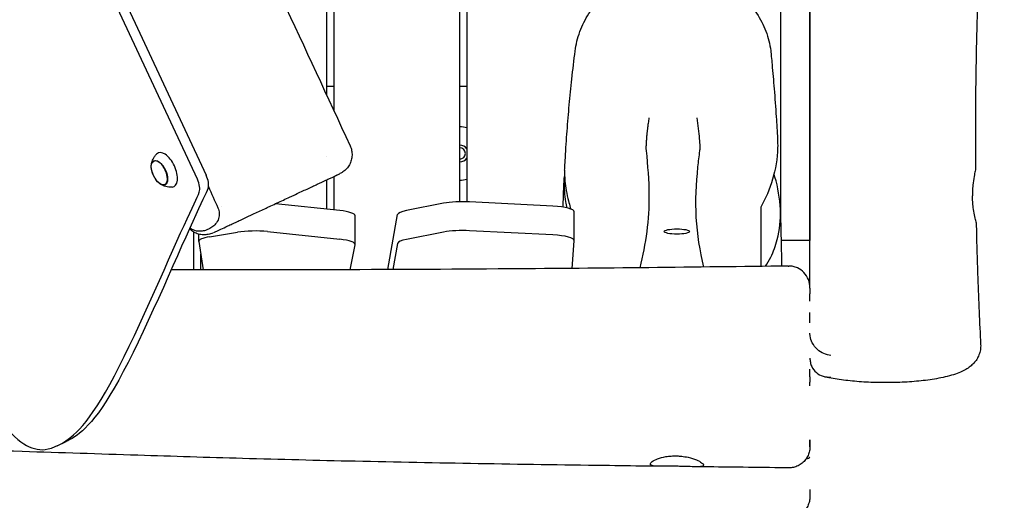
# Model space of a CAD drawing. Units: millimetres. Extents: x -10132 to 10924, y -8103 to 7518.
# Drawn here: x -4339 to -3636, y -1258 to -915 of the extents above; entities that cross this region are included whole.
import ezdxf

# ---------------------------------------------------------------- set-up
doc = ezdxf.new("R2010")
doc.units = ezdxf.units.MM
doc.header["$LTSCALE"] = 20
doc.linetypes.add('HIDDEN', pattern=[9.525, 6.35, -3.175])
doc.layers.add('2d', color=230, linetype='Continuous')
doc.layers.add('CSA-No-EncroachmentZone_Hatch', color=20, linetype='HIDDEN')

msp = doc.modelspace()

# ---------------------------------------------------------------- hatches: boundary and pattern name
at = {"layer": 'CSA-No-EncroachmentZone_Hatch'}
h = msp.add_hatch(dxfattribs=at)
h.set_pattern_fill('ANSI31', color=256, scale=100)
h.set_pattern_definition([(307.875, (-5250.7, -6236.8), (250.6193, 194.926), [])])
edge = h.paths.add_edge_path()
edge.add_line((5105.2, 5612.09), (4675.54, 5665.16))
edge.add_arc((4453.99, 3739.2), 1938.66, 83.43773, 99.45295)
edge.add_line((4135.58, 5651.53), (4368.87, 7517.82))
edge.add_line((4368.87, 7517.82), (5898.66, 7326.6))
edge.add_line((5898.66, 7326.6), (5665.5, 5461.28))
edge.add_arc((4890.08, 3696.65), 1927.48, 66.2783, 83.59206)
edge = h.paths.add_edge_path()
edge.add_arc((-5566.41, -4434.37), 1830, 262.82156, 279.93424, ccw=False)
edge.add_line((-5795.09, -6250.03), (-6219.77, -6196.54))
edge.add_arc((-6030.8, -4376.32), 1830, 245.81572, 264.07281, ccw=False)
edge.add_line((-6780.5, -6045.71), (-7013.72, -7911.51))
edge.add_line((-7013.72, -7911.51), (-5483.93, -8102.73))
edge.add_line((-5483.93, -8102.73), (-5250.69, -6236.8))

# ---------------------------------------------------------------- linework, layer by layer
at = {"layer": '2d'}
for p, q in [((-4120, -969.19), (-4120, -0.5)), ((-4115, -0.5), (-4115, -979.98)), ((-4025, -1045.16), (-4025, -0.5)), ((-4020, -0.5), (-4020, -1045.18)), ((-3775.05, -623.02), (-3775.05, -1072.83)), ((-4212.34, -1029.14), (-4323.28, -791.22)), ((-4294.84, -835.83), (-4206.06, -1026.21)), ((-3796.05, -879.48), (-3796.05, -1053.19)), ((-4120, -962.62), (-4115, -962.62)), ((-4025, -962.62), (-4020, -962.62)), ((-4243.48, -1016.16), (-4242.75, -1015.8)), ((-4120, -1013.16), (-4120, -1013.16)), ((-4235.65, -1032.96), (-4234.9, -1032.63)), ((-4120, -1050.41), (-4120, -1029.49)), ((-4115, -1027.16), (-4115, -1050.94)), ((-4110.67, -1051.4), (-4156.55, -1046.53)), ((-4036.53, -1046.26), (-4063.1, -1051.45)), ((-3958.51, -1048.29), (-4018.08, -1045.25)), ((-4195.33, -1048.27), (-4195.33, -1048.27)), ((-4076.47, -1093.56), (-4069.4, -1054.32)), ((-3943.28, -1072.87), (-3943.28, -1052.33)), ((-4099.77, -1075.65), (-4099.77, -1055.11)), ((-4215, -1093.66), (-4215, -1066.8)), ((-4211.34, -1073.46), (-4211.34, -1068.29)), ((-4203.74, -1070.2), (-4183.74, -1066.91)), ((-4162.24, -1066.47), (-4110.67, -1071.94)), ((-4036.53, -1066.8), (-4063.1, -1071.99)), ((-3958.51, -1068.83), (-4018.08, -1065.79)), ((-4211.33, -1073.59), (-4208.34, -1093.68)), ((-4069.4, -1074.86), (-4072.77, -1093.54)), ((-3944.87, -1092.72), (-3943.28, -1072.94)), ((-3775.05, -1072.83), (-3795.6, -1072.83)), ((-4210, -1093.67), (-4210, -1082.52)), ((-4103.35, -1093.64), (-4099.78, -1075.82)), ((-4312.4, -1219.22), (-4306.12, -1216.3))]:
    msp.add_line(p, q, dxfattribs=at)
for centre, radius, start, end in [((-4025, -1010.71), 19, 74.74248, 90), ((-4025, -1010.71), 6, 33.55731, 90), ((-4025, -1010.71), 4, 270, 89.99996), ((-4025, -1010.71), 6, 270, 326.44269), ((-4228.34, -1019.32), 17, 190.46283, 219.53717), ((-4025, -1010.71), 19, 270, 285.25752)]:
    msp.add_arc(centre, radius, start, end, dxfattribs=at)
for centre, major_axis, ratio, start_param, end_param in [((-4234.82, -1022.35), (-5.6, 12.01), 0.5, -1.570796, 0.191094), ((-4239.52, -1024.54), (3.92, -8.4), 0.5, 0, 3.141593), ((-4234.82, -1022.35), (5.6, -12.01), 0.5, -0.191094, 1.570796), ((-4210.59, -1028.32), (-4.23, 9.06), 0.5, -2.671396, -1.570796), ((-4216.87, -1031.25), (-4.23, 9.06), 0.5, -2.671396, -1.570796), ((-4022.84, -1049.29), (-20, 0), 0.207912, -1.811368, -0.816908), ((-4119.77, -1055.11), (20, 0), 0.207912, 0, 1.098711), ((-4049.41, -1054.48), (-20, 0), 0.207912, -0.816908, -0.037482), ((-3963.28, -1052.33), (20, 0), 0.207912, 0, 1.330225), ((-4171.34, -1070.17), (-20, 0), 0.207912, -2.042881, -0.902056), ((-4022.84, -1069.83), (-20, 0), 0.207912, -1.811368, -0.816908), ((-4191.34, -1073.46), (-20, 0), 0.207912, -0.902056, 0.030856), ((-4119.77, -1075.65), (20, 0), 0.207912, -0.041643, 1.098711), ((-4049.41, -1075.02), (-20, 0), 0.207912, -0.816908, -0.037482), ((-3963.28, -1072.87), (20, 0), 0.207912, -0.016665, 1.330225)]:
    msp.add_ellipse(centre, major_axis=major_axis, ratio=ratio, start_param=start_param, end_param=end_param, dxfattribs=at)
at = {"layer": '2d', "extrusion": (0, 0, -1)}
for centre, major_axis, ratio, start_param, end_param in [((-3894.59, -1008.11), (-2.65, 0.85), 0.269644, -3.292961, -3.258753), ((-3850.92, -1008.11), (2.65, 0.85), 0.267164, -3.016615, -2.99049), ((-4239.49, -1024.53), (-3.97, 8.52), 0.5, -1.570796, 1.570796), ((-4239.52, -1024.54), (-3.92, 8.4), 0.5, -1.092364, 0), ((-4239.49, -1024.53), (3.97, -8.52), 0.5, -1.570796, 1.570796), ((-4239.52, -1024.54), (3.92, -8.4), 0.5, 0, 1.092364), ((-3870, -1066.39), (-9, 0), 0.207912, -1.570796, 1.570796), ((-3870, -1066.39), (9, 0), 0.207912, -1.570796, 1.570796)]:
    msp.add_ellipse(centre, major_axis=major_axis, ratio=ratio, start_param=start_param, end_param=end_param, dxfattribs=at)
at = {"layer": '2d'}
for points, knots in [([(-4366.4, -454.78), (-4364.9, -457.75), (-4363.4, -460.73), (-4357.39, -472.63), (-4352.9, -481.57), (-4336.64, -514.07), (-4324.94, -537.67), (-4301.22, -585.94), (-4289.2, -610.62), (-4264.46, -661.83), (-4251.75, -688.36), (-4225.29, -743.96), (-4211.56, -773.02), (-4182.49, -834.88), (-4167.18, -867.68), (-4135.67, -935.38), (-4119.48, -970.29), (-4103.31, -1005.2)], [0, 0, 0, 0, 10.000002, 10.000002, 40.000058, 40.000058, 119.027906, 119.027906, 201.364321, 201.364321, 289.643873, 289.643873, 386.076777, 386.076777, 494.688225, 494.688225, 610.126999, 610.126999, 610.126999, 610.126999]), ([(-3775, -1106.7), (-3775, -1063.55), (-3775, -1018), (-3775, -907.26), (-3775, -849.84), (-3775, -762.9), (-3775, -734.08), (-3775, -655.35), (-3775, -605.74), (-3775, -557)], [-65.4899, -65.4899, -65.4899, -65.4899, -49.934026, -49.934026, -33.400079, -33.400079, -25.237359, -25.237359, -11.04628, -11.04628, -11.04628, -11.04628]), ([(-3644.13, -568.76), (-3644.18, -572.09), (-3644.23, -575.42), (-3644.44, -588.75), (-3644.61, -598.74), (-3645.16, -625.93), (-3645.57, -643.13), (-3646.53, -676.58), (-3647.08, -692.83), (-3648.29, -724.65), (-3648.94, -740.23), (-3650.38, -773.97), (-3651.19, -792.13), (-3652.96, -833.8), (-3653.92, -857.3), (-3655.54, -905.18), (-3656.2, -929.56), (-3656.82, -971.79), (-3656.93, -989.65), (-3656.87, -1012.31), (-3656.85, -1017.12), (-3656.81, -1021.92)], [0, 0, 0, 0, 10.00001, 10.00001, 40.000305, 40.000305, 91.625832, 91.625832, 140.401123, 140.401123, 187.165377, 187.165377, 241.726262, 241.726262, 312.308677, 312.308677, 385.470712, 385.470712, 439.043169, 439.043169, 453.460477, 453.460477, 453.460477, 453.460477]), ([(-3942.64, -937.59), (-3942.34, -935.24), (-3941.91, -932.92), (-3940.78, -928.3), (-3940.08, -926), (-3938.42, -921.5), (-3937.46, -919.29), (-3935.3, -914.99), (-3934.1, -912.89), (-3931.46, -908.84), (-3930.02, -906.87), (-3926.93, -903.11), (-3925.27, -901.3), (-3921.77, -897.87), (-3919.92, -896.25), (-3916.06, -893.2), (-3914.03, -891.77), (-3909.84, -889.14), (-3907.68, -887.92), (-3903.22, -885.73), (-3900.92, -884.74), (-3896.24, -883.01), (-3893.85, -882.26), (-3889, -881.01), (-3886.55, -880.51), (-3881.6, -879.76), (-3879.1, -879.51), (-3874.1, -879.26), (-3871.59, -879.26), (-3866.61, -879.51), (-3864.12, -879.76), (-3859.19, -880.51), (-3856.74, -881.01), (-3851.91, -882.25), (-3849.53, -882.99), (-3844.86, -884.71), (-3842.58, -885.68), (-3838.13, -887.86), (-3835.97, -889.06), (-3831.79, -891.68), (-3829.77, -893.09), (-3825.9, -896.11), (-3824.06, -897.73), (-3820.56, -901.12), (-3818.9, -902.92), (-3815.81, -906.65), (-3814.37, -908.6), (-3811.71, -912.64), (-3810.5, -914.73), (-3808.31, -919.02), (-3807.34, -921.22), (-3805.66, -925.71), (-3804.94, -928), (-3803.78, -932.64), (-3803.33, -934.99), (-3802.92, -938.1), (-3802.83, -938.85), (-3802.76, -939.6)], [0, 0, 0, 0, 7.598184, 7.598184, 15.269528, 15.269528, 22.945797, 22.945797, 30.599731, 30.599731, 38.259717, 38.259717, 45.90882, 45.90882, 53.540186, 53.540186, 61.156646, 61.156646, 68.73715, 68.73715, 76.31741, 76.31741, 83.872492, 83.872492, 91.401269, 91.401269, 98.919121, 98.919121, 106.416981, 106.416981, 113.907708, 113.907708, 121.410487, 121.410487, 128.935591, 128.935591, 136.472631, 136.472631, 144.034308, 144.034308, 151.614208, 151.614208, 159.214273, 159.214273, 166.822861, 166.822861, 174.452641, 174.452641, 182.110168, 182.110168, 189.77757, 189.77757, 197.454322, 197.454322, 205.133057, 205.133057, 207.55707, 207.55707, 207.55707, 207.55707]), ([(-3950.15, -1022.72), (-3950.11, -1021.96), (-3950.07, -1021.21), (-3949.9, -1018.2), (-3949.78, -1015.96), (-3949.27, -1007.25), (-3948.84, -1000.9), (-3947.91, -988.34), (-3947.39, -982.13), (-3946.27, -969.78), (-3945.65, -963.65), (-3944.26, -950.81), (-3943.47, -944.13), (-3942.64, -937.58)], [0, 0, 0, 0, 10.000001, 10.000001, 40.000039, 40.000039, 127.301176, 127.301176, 215.90538, 215.90538, 306.96012, 306.96012, 410.052185, 410.052185, 410.052185, 410.052185]), ([(-3802.76, -939.59), (-3802.7, -940.22), (-3802.64, -940.84), (-3802.4, -943.35), (-3802.22, -945.24), (-3801.53, -952.85), (-3801.03, -958.65), (-3800.05, -971.08), (-3799.56, -977.73), (-3798.77, -989.68), (-3798.46, -994.91), (-3798.16, -1000.24)], [0, 0, 0, 0, 10.000001, 10.000001, 40.00002, 40.00002, 130.000607, 130.000607, 228.931916, 228.931916, 303.91785, 303.91785, 303.91785, 303.91785]), ([(-4411.59, -942.75), (-4407.55, -962.85), (-4404.41, -988.3), (-4401.62, -1011.05), (-4398.83, -1033.81), (-4396.38, -1053.87), (-4392.99, -1074.52), (-4389.6, -1095.17), (-4385.27, -1116.41), (-4381.06, -1134.13), (-4376.84, -1151.85), (-4372.73, -1166.06), (-4366.55, -1178.89), (-4360.37, -1191.71), (-4352.12, -1203.16), (-4345.41, -1210.24), (-4338.7, -1217.32), (-4333.54, -1220.03), (-4328.64, -1221.34), (-4323.73, -1222.65), (-4319.07, -1222.56), (-4311.17, -1218.63), (-4303.27, -1214.7), (-4292.13, -1206.94), (-4274.85, -1175.49), (-4257.58, -1144.04), (-4234.16, -1088.89), (-4221.92, -1062.07), (-4215.74, -1048.52), (-4212.41, -1042.2), (-4211.05, -1038.37)], [97.948737, 97.948737, 97.948737, 97.948737, 104.945076, 104.945076, 104.945076, 111.941414, 111.941414, 111.941414, 118.937753, 118.937753, 118.937753, 125.934091, 125.934091, 125.934091, 132.930429, 132.930429, 132.930429, 139.926768, 139.926768, 139.926768, 146.923106, 146.923106, 146.923106, 153.919444, 153.919444, 153.919444, 160.915783, 160.915783, 160.915783, 164.450139, 164.450139, 164.450139, 164.450139]), ([(-3889.95, -985.15), (-3890.15, -986.41), (-3890.34, -987.73), (-3890.53, -989.09), (-3890.54, -989.13), (-3890.54, -989.17), (-3890.55, -989.21), (-3890.55, -989.25), (-3890.56, -989.29), (-3890.56, -989.33), (-3890.57, -989.41), (-3890.59, -989.49), (-3890.6, -989.57), (-3890.62, -989.73), (-3890.64, -989.89), (-3890.66, -990.05), (-3890.67, -990.09), (-3890.67, -990.13), (-3890.68, -990.17), (-3890.68, -990.21), (-3890.69, -990.25), (-3890.69, -990.29), (-3890.7, -990.37), (-3890.71, -990.44), (-3890.72, -990.52), (-3890.74, -990.68), (-3890.76, -990.84), (-3890.78, -990.99), (-3890.79, -991.03), (-3890.79, -991.07), (-3890.8, -991.11), (-3890.8, -991.15), (-3890.81, -991.19), (-3890.81, -991.22), (-3890.82, -991.3), (-3890.83, -991.38), (-3890.84, -991.45), (-3890.85, -991.49), (-3890.85, -991.53), (-3890.86, -991.57), (-3890.86, -991.61), (-3890.87, -991.65), (-3890.87, -991.68), (-3890.88, -991.76), (-3890.89, -991.84), (-3890.9, -991.91), (-3890.91, -991.99), (-3890.92, -992.07), (-3890.93, -992.14), (-3890.94, -992.22), (-3890.95, -992.29), (-3890.96, -992.37), (-3890.97, -992.44), (-3890.97, -992.52), (-3890.98, -992.59), (-3890.99, -992.63), (-3890.99, -992.67), (-3891, -992.7), (-3891, -992.74), (-3891.01, -992.78), (-3891.01, -992.82), (-3891.01, -992.83), (-3891.01, -992.85), (-3891.02, -992.87), (-3891.12, -993.73), (-3891.22, -994.58), (-3891.31, -995.43), (-3891.35, -995.83), (-3891.39, -996.22), (-3891.43, -996.62), (-3891.44, -996.69), (-3891.45, -996.77), (-3891.45, -996.84), (-3891.46, -996.92), (-3891.47, -996.99), (-3891.48, -997.06), (-3891.49, -997.21), (-3891.5, -997.36), (-3891.52, -997.5), (-3891.52, -997.57), (-3891.53, -997.65), (-3891.54, -997.72), (-3891.55, -997.79), (-3891.55, -997.86), (-3891.56, -997.93), (-3891.57, -998.08), (-3891.59, -998.22), (-3891.6, -998.36), (-3891.61, -998.43), (-3891.61, -998.5), (-3891.62, -998.57), (-3891.62, -998.64), (-3891.63, -998.71), (-3891.64, -998.78), (-3891.64, -998.85), (-3891.65, -998.92), (-3891.65, -998.99), (-3891.66, -999.06), (-3891.67, -999.12), (-3891.67, -999.19), (-3891.68, -999.33), (-3891.7, -999.46), (-3891.71, -999.6), (-3891.71, -999.66), (-3891.72, -999.73), (-3891.72, -999.8), (-3891.73, -999.86), (-3891.74, -999.93), (-3891.74, -1000), (-3891.74, -1000.03), (-3891.75, -1000.06), (-3891.75, -1000.1), (-3891.84, -1001.21), (-3891.91, -1002.25), (-3891.96, -1003.18), (-3891.99, -1003.66), (-3892.01, -1004.11), (-3892.03, -1004.52), (-3892.04, -1004.74), (-3892.05, -1004.94), (-3892.05, -1005.14), (-3892.06, -1005.34), (-3892.06, -1005.53), (-3892.07, -1005.71), (-3892.08, -1006.09), (-3892.08, -1006.44), (-3892.08, -1006.75), (-3892.08, -1007.08), (-3892.07, -1007.37), (-3892.06, -1007.63), (-3892.05, -1007.89), (-3892.03, -1008.13), (-3892.01, -1008.33), (-3891.99, -1008.53), (-3891.97, -1008.7), (-3891.94, -1008.84)], [0, 0, 0, 0, 4.105214, 4.105214, 4.105214, 4.226248, 4.226248, 4.226248, 4.346885, 4.346885, 4.346885, 4.586986, 4.586986, 4.586986, 5.062593, 5.062593, 5.062593, 5.180557, 5.180557, 5.180557, 5.298152, 5.298152, 5.298152, 5.532248, 5.532248, 5.532248, 5.996146, 5.996146, 5.996146, 6.111242, 6.111242, 6.111242, 6.225992, 6.225992, 6.225992, 6.454467, 6.454467, 6.454467, 6.568198, 6.568198, 6.568198, 6.681595, 6.681595, 6.681595, 6.907397, 6.907397, 6.907397, 7.131894, 7.131894, 7.131894, 7.355106, 7.355106, 7.355106, 7.577054, 7.577054, 7.577054, 7.687559, 7.687559, 7.687559, 7.797756, 7.797756, 7.797756, 7.859156, 7.859156, 7.859156, 10.522657, 10.522657, 10.522657, 11.793939, 11.793939, 11.793939, 12.034621, 12.034621, 12.034621, 12.27481, 12.27481, 12.27481, 12.753781, 12.753781, 12.753781, 12.992599, 12.992599, 12.992599, 13.230997, 13.230997, 13.230997, 13.706598, 13.706598, 13.706598, 13.943833, 13.943833, 13.943833, 14.180715, 14.180715, 14.180715, 14.41726, 14.41726, 14.41726, 14.653486, 14.653486, 14.653486, 15.125042, 15.125042, 15.125042, 15.360405, 15.360405, 15.360405, 15.595513, 15.595513, 15.595513, 15.718312, 15.718312, 15.718312, 19.379839, 19.379839, 19.379839, 21.239088, 21.239088, 21.239088, 22.180059, 22.180059, 22.180059, 23.130278, 23.130278, 23.130278, 25.087005, 25.087005, 25.087005, 27.113667, 27.113667, 27.113667, 29.224721, 29.224721, 29.224721, 31.436624, 31.436624, 31.436624, 31.436624]), ([(-3853.58, -1008.85), (-3853.52, -1008.57), (-3853.48, -1008.17), (-3853.44, -1007.07), (-3853.43, -1006.37), (-3853.49, -1004.07), (-3853.6, -1002.23), (-3853.95, -997.92), (-3854.19, -995.49), (-3854.8, -990.36), (-3855.17, -987.71), (-3855.57, -985.15)], [-3.15263, -3.15263, -3.15263, -3.15263, -2.759093, -2.759093, -2.332806, -2.332806, -1.576395, -1.576395, -0.79491, -0.79491, -0.000003, -0.000003, -0.000003, -0.000003]), ([(-4103.31, -1005.2), (-4102.83, -1006.25), (-4102.46, -1007.37), (-4101.99, -1009.65), (-4101.89, -1010.83), (-4101.97, -1013.16), (-4102.15, -1014.33), (-4102.76, -1016.58), (-4103.2, -1017.68), (-4104.32, -1019.73), (-4105.01, -1020.69), (-4106.57, -1022.43), (-4107.46, -1023.21), (-4109.11, -1024.34), (-4109.84, -1024.75), (-4110.58, -1025.1)], [0, 0, 0, 0, 3.480888, 3.480888, 6.982019, 6.982019, 10.482967, 10.482967, 13.983916, 13.983916, 17.484864, 17.484864, 20.985813, 20.985813, 23.473438, 23.473438, 23.473438, 23.473438]), ([(-3798.16, -1000.24), (-3798.04, -1002.39), (-3798.01, -1004.55), (-3798.28, -1014.43), (-3799.58, -1021.97), (-3803.78, -1036.23), (-3806.64, -1042.89), (-3810, -1048.98)], [-5.293542, -5.293542, -5.293542, -5.293542, -4.63949, -4.63949, -2.316401, -2.316401, -0.000001, -0.000001, -0.000001, -0.000001]), ([(-4245.26, -1019.17), (-4245.21, -1018.76), (-4245.14, -1018.32), (-4244.94, -1017.38), (-4244.81, -1016.88), (-4244.46, -1015.83), (-4244.24, -1015.28), (-4243.69, -1014.12), (-4243.35, -1013.52), (-4242.52, -1012.3), (-4242.03, -1011.68), (-4241.45, -1011.09)], [5.3709979, 5.3709979, 5.3709979, 5.3709979, 5.4694043, 5.4694043, 5.5678107, 5.5678107, 5.6662171, 5.6662171, 5.7646235, 5.7646235, 5.8630299, 5.8630299, 5.8630299, 5.8630299]), ([(-3891.94, -1008.87), (-3890.9, -1019.1), (-3890.01, -1029.96), (-3889.89, -1049.34), (-3890.37, -1057.71), (-3892.63, -1075.03), (-3894.36, -1083.7), (-3896.44, -1092.26)], [-105.112965, -105.112965, -105.112965, -105.112965, -88.907232, -88.907232, -75.484887, -75.484887, -62.339386, -62.339386, -62.339386, -62.339386]), ([(-3850.83, -1091.76), (-3853.48, -1080.25), (-3855.44, -1068.48), (-3856.84, -1044.18), (-3856.21, -1032.46), (-3854.54, -1016.52), (-3854.08, -1012.68), (-3853.58, -1008.87)], [-39.954725, -39.954725, -39.954725, -39.954725, -22.946427, -22.946427, -5.497014, -5.497014, -0.000001, -0.000001, -0.000001, -0.000001]), ([(-4200.95, -1067.24), (-4200.79, -1067.16), (-4200.55, -1067.05), (-4200.24, -1066.91), (-4199.94, -1066.77), (-4199.56, -1066.59), (-4199.12, -1066.38), (-4198.67, -1066.18), (-4198.16, -1065.94), (-4197.57, -1065.66), (-4197.28, -1065.53), (-4196.97, -1065.38), (-4196.64, -1065.23), (-4196.31, -1065.08), (-4195.97, -1064.92), (-4195.61, -1064.75), (-4194.18, -1064.08), (-4192.51, -1063.3), (-4190.61, -1062.42), (-4190.13, -1062.19), (-4189.64, -1061.97), (-4189.13, -1061.73), (-4188.63, -1061.49), (-4188.1, -1061.25), (-4187.57, -1061), (-4186.5, -1060.5), (-4185.39, -1059.98), (-4184.24, -1059.45), (-4181.93, -1058.37), (-4179.45, -1057.22), (-4176.81, -1055.98), (-4176.15, -1055.67), (-4175.48, -1055.36), (-4174.8, -1055.04), (-4174.12, -1054.73), (-4173.44, -1054.41), (-4172.75, -1054.09), (-4171.37, -1053.45), (-4169.97, -1052.79), (-4168.56, -1052.13), (-4167.14, -1051.47), (-4165.7, -1050.8), (-4164.25, -1050.12), (-4163.52, -1049.78), (-4162.78, -1049.44), (-4162.04, -1049.1), (-4161.31, -1048.75), (-4160.56, -1048.41), (-4159.82, -1048.06), (-4156.85, -1046.67), (-4153.89, -1045.3), (-4150.95, -1043.93), (-4149.49, -1043.24), (-4148.02, -1042.56), (-4146.56, -1041.88), (-4145.83, -1041.54), (-4145.1, -1041.2), (-4144.38, -1040.86), (-4143.66, -1040.52), (-4142.95, -1040.19), (-4142.24, -1039.86), (-4139.41, -1038.54), (-4136.7, -1037.28), (-4134.1, -1036.07), (-4133.45, -1035.76), (-4132.8, -1035.46), (-4132.17, -1035.17), (-4131.53, -1034.87), (-4130.9, -1034.58), (-4130.29, -1034.29), (-4129.06, -1033.72), (-4127.88, -1033.17), (-4126.75, -1032.64), (-4124.49, -1031.59), (-4122.42, -1030.62), (-4120.55, -1029.75), (-4120.08, -1029.53), (-4119.63, -1029.32), (-4119.19, -1029.11), (-4118.76, -1028.91), (-4118.34, -1028.72), (-4117.93, -1028.53), (-4117.12, -1028.15), (-4116.38, -1027.8), (-4115.7, -1027.49), (-4115.02, -1027.17), (-4114.4, -1026.88), (-4113.85, -1026.62), (-4113.71, -1026.56), (-4113.57, -1026.49), (-4113.44, -1026.43), (-4113.31, -1026.37), (-4113.19, -1026.31), (-4113.06, -1026.26), (-4112.94, -1026.2), (-4112.82, -1026.15), (-4112.71, -1026.09), (-4112.6, -1026.04), (-4112.49, -1025.99), (-4112.39, -1025.94), (-4111.56, -1025.55), (-4111.01, -1025.3), (-4110.76, -1025.18), (-4110.69, -1025.15), (-4110.65, -1025.13), (-4110.62, -1025.12), (-4110.6, -1025.11), (-4110.58, -1025.1), (-4110.58, -1025.1)], [-157.2268, -157.2268, -157.2268, -157.2268, -152.313388, -152.313388, -152.313388, -147.400125, -147.400125, -147.400125, -142.486787, -142.486787, -142.486787, -140.030118, -140.030118, -140.030118, -137.57345, -137.57345, -137.57345, -127.746775, -127.746775, -127.746775, -125.290106, -125.290106, -125.290106, -122.833437, -122.833437, -122.833437, -117.9201, -117.9201, -117.9201, -108.093425, -108.093425, -108.093425, -105.636756, -105.636756, -105.636756, -103.180087, -103.180087, -103.180087, -98.26675, -98.26675, -98.26675, -93.353412, -93.353412, -93.353412, -90.896744, -90.896744, -90.896744, -88.440075, -88.440075, -88.440075, -78.6134, -78.6134, -78.6134, -73.700062, -73.700062, -73.700062, -71.243394, -71.243394, -71.243394, -68.786725, -68.786725, -68.786725, -58.96005, -58.96005, -58.96005, -56.503381, -56.503381, -56.503381, -54.046712, -54.046712, -54.046712, -49.133375, -49.133375, -49.133375, -39.3067, -39.3067, -39.3067, -36.850031, -36.850031, -36.850031, -34.393362, -34.393362, -34.393362, -29.480025, -29.480025, -29.480025, -24.566687, -24.566687, -24.566687, -23.337755, -23.337755, -23.337755, -22.110083, -22.110083, -22.110083, -20.882347, -20.882347, -20.882347, -19.65335, -19.65335, -19.65335, -9.826675, -9.826675, -9.826675, -7.370006, -7.370006, -7.370006, -5.472964, -5.472964, -5.472964, -5.472964]), ([(-3950.19, -1024.02), (-3950.25, -1024.9), (-3950.32, -1026.03), (-3950.43, -1028.49), (-3950.48, -1029.75), (-3950.52, -1033.2), (-3950.48, -1035.49), (-3950.17, -1040.3), (-3949.89, -1042.76), (-3949.21, -1046.66), (-3948.9, -1048.14), (-3948.54, -1049.52)], [-5.539655, -5.539655, -5.539655, -5.539655, -4.968783, -4.968783, -4.48806, -4.48806, -3.763606, -3.763606, -3.024684, -3.024684, -2.545991, -2.545991, -2.545991, -2.545991]), ([(-3950.15, -1022.72), (-3950.15, -1022.74), (-3950.15, -1022.76), (-3950.18, -1023.4), (-3950.21, -1024.34), (-3950.17, -1026.89), (-3950.1, -1028.54), (-3949.74, -1032.49), (-3949.44, -1034.78), (-3948.58, -1039.64), (-3948.03, -1042.15), (-3947.01, -1046.19), (-3946.58, -1047.76), (-3946.06, -1049.59), (-3945.96, -1049.94), (-3945.86, -1050.29)], [0.967101, 0.967101, 0.967101, 0.967101, 0.987525, 0.987525, 1.603601, 1.603601, 2.281791, 2.281791, 3.026142, 3.026142, 3.788664, 3.788664, 4.299021, 4.299021, 4.421293, 4.421293, 4.421293, 4.421293]), ([(-3806.75, -1091.22), (-3805.38, -1089.17), (-3804.12, -1086.98), (-3801.05, -1080.77), (-3799.5, -1076.58), (-3796.59, -1065.27), (-3795.87, -1058.07), (-3796.38, -1042.77), (-3797.8, -1034.93), (-3800.24, -1026.83), (-3800.46, -1026.14), (-3800.68, -1025.45)], [-9.580827, -9.580827, -9.580827, -9.580827, -8.726906, -8.726906, -7.297383, -7.297383, -5.095797, -5.095797, -2.677313, -2.677313, -2.449438, -2.449438, -2.449438, -2.449438]), ([(-3656.81, -1021.92), (-3656.81, -1022.06), (-3656.89, -1022.49), (-3657.23, -1024.13), (-3657.53, -1025.5), (-3658.14, -1028.99), (-3658.46, -1031.07), (-3658.81, -1034.68), (-3658.9, -1036.03), (-3659, -1038.55), (-3659.01, -1039.71), (-3658.99, -1040.88)], [-2.870992, -2.870992, -2.870992, -2.870992, -2.286122, -2.286122, -1.529602, -1.529602, -0.772084, -0.772084, -0.349078, -0.349078, -0.000001, -0.000001, -0.000001, -0.000001]), ([(-4230.46, -1034.67), (-4231.28, -1034.72), (-4232.07, -1034.7), (-4233.54, -1034.55), (-4234.22, -1034.43), (-4235.46, -1034.11), (-4236.03, -1033.92), (-4237.06, -1033.51), (-4237.52, -1033.29), (-4238.37, -1032.85), (-4238.75, -1032.62), (-4239.1, -1032.39)], [3.1036247, 3.1036247, 3.1036247, 3.1036247, 3.2020311, 3.2020311, 3.3004375, 3.3004375, 3.3988439, 3.3988439, 3.4972503, 3.4972503, 3.5956567, 3.5956567, 3.5956567, 3.5956567]), ([(-3951.27, -1049), (-3951.19, -1046.53), (-3951.1, -1044.06), (-3950.81, -1036.7), (-3950.6, -1031.85), (-3950.36, -1027.08)], [551.599771, 551.599771, 551.599771, 551.599771, 582.864254, 582.864254, 645.563496, 645.563496, 645.563496, 645.563496]), ([(-4204.77, -1035.44), (-4206.13, -1039.28), (-4209.46, -1045.59), (-4215.65, -1059.14), (-4227.88, -1085.96), (-4251.3, -1141.11), (-4268.57, -1172.56), (-4285.85, -1204.01), (-4296.99, -1211.77), (-4304.89, -1215.7), (-4305.31, -1215.91), (-4305.72, -1216.11), (-4306.12, -1216.3)], [-164.450139, -164.450139, -164.450139, -164.450139, -160.915783, -160.915783, -160.915783, -153.919444, -153.919444, -153.919444, -146.923106, -146.923106, -146.923106, -146.55118, -146.55118, -146.55118, -146.55118]), ([(-3656.28, -1059.84), (-3656.28, -1059.71), (-3656.38, -1059.26), (-3656.78, -1057.58), (-3657.12, -1056.2), (-3657.79, -1052.92), (-3658.12, -1051.13), (-3658.55, -1047.88), (-3658.69, -1046.55), (-3658.86, -1044.46), (-3658.9, -1043.73), (-3658.96, -1042.29), (-3658.99, -1041.58), (-3658.99, -1040.88)], [3.138663, 3.138663, 3.138663, 3.138663, 3.743204, 3.743204, 4.498979, 4.498979, 5.163334, 5.163334, 5.587647, 5.587647, 5.81021, 5.81021, 6.022364, 6.022364, 6.022364, 6.022364]), ([(-4197.76, -1049.4), (-4197.47, -1050.02), (-4197.26, -1050.66), (-4196.91, -1052.02), (-4196.81, -1052.73), (-4196.71, -1054.58), (-4196.83, -1055.81), (-4197.68, -1058.63), (-4198.49, -1059.94), (-4200.16, -1061.89), (-4201.05, -1062.66), (-4202.44, -1063.65), (-4202.93, -1063.95), (-4203.79, -1064.43), (-4204.16, -1064.62), (-4204.92, -1064.97), (-4205.3, -1065.13), (-4206.22, -1065.48), (-4206.77, -1065.65), (-4208.44, -1066.09), (-4209.63, -1066.26), (-4212.25, -1066.25), (-4213.82, -1066), (-4216.27, -1064.87), (-4217.05, -1064.36), (-4217.75, -1063.78)], [0.000014, 0.000014, 0.000014, 0.000014, 0.206184, 0.206184, 0.444035, 0.444035, 0.866984, 0.866984, 1.42467, 1.42467, 1.908942, 1.908942, 2.157305, 2.157305, 2.338095, 2.338095, 2.518016, 2.518016, 2.765664, 2.765664, 3.255753, 3.255753, 3.821527, 3.821527, 4.132299, 4.132299, 4.132299, 4.132299]), ([(-3810, -1048.98), (-3810, -1056.55), (-3810, -1064.21), (-3810, -1078.24), (-3810, -1084.65), (-3810, -1091.27)], [-20.687942, -20.687942, -20.687942, -20.687942, -10.257017, -10.257017, -1.846783, -1.846783, -1.846783, -1.846783]), ([(-3796.1, -1051.3), (-3796.08, -1052.08), (-3796.06, -1052.87), (-3795.98, -1056.03), (-3795.92, -1058.41), (-3795.69, -1067.96), (-3795.54, -1075.2), (-3795.35, -1085.35), (-3795.3, -1088.21), (-3795.25, -1091.08)], [0, 0, 0, 0, 10.000001, 10.000001, 40.000017, 40.000017, 130.000283, 130.000283, 165.243019, 165.243019, 165.243019, 165.243019]), ([(-3656.28, -1059.84), (-3656.21, -1063.17), (-3656.14, -1066.5), (-3655.82, -1079.83), (-3655.53, -1089.83), (-3654.63, -1115.59), (-3653.95, -1131.36), (-3653.11, -1147.11)], [0, 0, 0, 0, 10.000016, 10.000016, 40.000455, 40.000455, 87.334257, 87.334257, 87.334257, 87.334257]), ([(-4201.22, -1067.37), (-4201.52, -1067.5), (-4201.81, -1067.63), (-4203.2, -1068.17), (-4204.35, -1068.47), (-4206.66, -1068.79), (-4207.84, -1068.82), (-4210.16, -1068.59), (-4211.32, -1068.34), (-4213.53, -1067.58), (-4214.6, -1067.07), (-4216.47, -1065.89), (-4217.31, -1065.22), (-4218.06, -1064.48)], [0, 0, 0, 0, 0.969245, 0.969245, 4.470238, 4.470238, 7.971212, 7.971212, 11.472165, 11.472165, 14.973262, 14.973262, 18.138064, 18.138064, 18.138064, 18.138064]), ([(-3790.53, -1091.02), (-3856.72, -1091.88), (-3923.13, -1092.6), (-4033.33, -1093.39), (-4077.13, -1093.6), (-4159.1, -1093.76), (-4195.56, -1093.72), (-4231.03, -1093.62)], [0.000004, 0.000004, 0.000004, 0.000004, 19.897546, 19.897546, 33.035383, 33.035383, 44.45745, 44.45745, 44.45745, 44.45745]), ([(-3790.53, -1091.02), (-3790.44, -1091.01), (-3790.35, -1091.01), (-3790.18, -1091.01), (-3790.09, -1091.01), (-3790, -1091.01)], [-0.05312289, -0.05312289, -0.05312289, -0.05312289, -0.02656429, -0.02656429, -0.00000558, -0.00000558, -0.00000558, -0.00000558]), ([(-3775, -1106.7), (-3775, -1106.69), (-3775, -1106.69), (-3775, -1104.65), (-3775.38, -1102.63), (-3776.84, -1098.89), (-3777.9, -1097.19), (-3780.59, -1094.31), (-3782.19, -1093.15), (-3784.95, -1091.88), (-3785.96, -1091.55), (-3787.99, -1091.12), (-3789, -1091.01), (-3790, -1091.01)], [-0.001847, -0.001847, -0.001847, -0.001847, 0, 0, 0.614444, 0.614444, 1.211653, 1.211653, 1.801659, 1.801659, 2.123496, 2.123496, 2.425507, 2.425507, 2.425507, 2.425507]), ([(-3775, -1106.7), (-3775, -1107.72), (-3775, -1108.87), (-3775, -1110.35), (-3775, -1110.58), (-3775, -1110.82)], [0, 0, 0, 0, 6.921332, 6.921332, 8.175315, 8.175315, 8.175315, 8.175315]), ([(-3775, -1116.16), (-3775, -1115.29), (-3775, -1114.45), (-3775, -1112.97), (-3775, -1112.32), (-3775, -1111.4), (-3775, -1111.1), (-3775, -1110.82)], [-16.739129, -16.739129, -16.739129, -16.739129, -12.866868, -12.866868, -9.650151, -9.650151, -8.127175, -8.127175, -8.127175, -8.127175]), ([(-3775, -1131.53), (-3775, -1130.3), (-3775, -1129.09), (-3775, -1127), (-3775, -1126.11), (-3775, -1124.9), (-3775, -1124.57), (-3775, -1124.24)], [-36.391461, -36.391461, -36.391461, -36.391461, -32.16717, -32.16717, -28.950453, -28.950453, -27.719276, -27.719276, -27.719276, -27.719276]), ([(-3774.87, -1140.9), (-3774.91, -1140.58), (-3774.95, -1140.25), (-3774.99, -1139.58), (-3775, -1139.24), (-3775, -1138.91)], [-0.2011087, -0.2011087, -0.2011087, -0.2011087, -0.1010261, -0.1010261, -0.000001, -0.000001, -0.000001, -0.000001]), ([(-3760, -1154.77), (-3760.01, -1154.77), (-3760.01, -1154.77), (-3761.71, -1154.63), (-3763.39, -1154.21), (-3766.71, -1152.81), (-3768.31, -1151.79), (-3771.18, -1149.19), (-3772.41, -1147.61), (-3774.11, -1144.28), (-3774.64, -1142.61), (-3774.87, -1140.9)], [-2.239356, -2.239356, -2.239356, -2.239356, -2.237493, -2.237493, -1.69435, -1.69435, -1.121151, -1.121151, -0.524035, -0.524035, -0.00001, -0.00001, -0.00001, -0.00001]), ([(-3653.11, -1147.11), (-3653.05, -1148.35), (-3653.12, -1149.61), (-3653.52, -1152.07), (-3653.85, -1153.28), (-3654.75, -1155.56), (-3655.3, -1156.64), (-3656.58, -1158.63), (-3657.31, -1159.55), (-3658.89, -1161.26), (-3659.75, -1162.05), (-3661.62, -1163.51), (-3662.62, -1164.18), (-3664.86, -1165.5), (-3666.11, -1166.12), (-3669.03, -1167.39), (-3670.72, -1168.01), (-3674.39, -1169.18), (-3676.38, -1169.72), (-3680.43, -1170.66), (-3682.47, -1171.07), (-3686.62, -1171.8), (-3688.7, -1172.12), (-3692.95, -1172.69), (-3695.11, -1172.93), (-3699.49, -1173.36), (-3701.71, -1173.54), (-3706.21, -1173.85), (-3708.5, -1173.97), (-3713.08, -1174.15), (-3715.39, -1174.2), (-3720, -1174.26), (-3722.31, -1174.26), (-3726.91, -1174.2), (-3729.2, -1174.14), (-3733.73, -1173.96), (-3735.98, -1173.83), (-3740.4, -1173.54), (-3742.57, -1173.36), (-3746.85, -1172.94), (-3748.95, -1172.7), (-3753.06, -1172.17), (-3755.06, -1171.87), (-3758.94, -1171.21), (-3760.83, -1170.84), (-3763.31, -1170.3), (-3763.97, -1170.15), (-3764.63, -1169.99)], [0, 0, 0, 0, 4.455919, 4.455919, 8.946947, 8.946947, 13.474291, 13.474291, 18.122749, 18.122749, 23.104818, 23.104818, 28.66049, 28.66049, 35.32126, 35.32126, 43.671807, 43.671807, 52.422731, 52.422731, 60.471704, 60.471704, 67.986864, 67.986864, 75.226332, 75.226332, 82.322914, 82.322914, 89.336012, 89.336012, 96.284373, 96.284373, 103.197285, 103.197285, 110.101632, 110.101632, 117.016497, 117.016497, 123.959188, 123.959188, 131.010453, 131.010453, 138.168622, 138.168622, 145.46924, 145.46924, 148.214732, 148.214732, 148.214732, 148.214732]), ([(-3775, -1156.81), (-3775, -1157.8), (-3774.9, -1158.78), (-3774.48, -1160.74), (-3774.15, -1161.72), (-3772.93, -1164.33), (-3771.81, -1165.82), (-3769.04, -1168.24), (-3767.41, -1169.14), (-3764.73, -1170), (-3763.78, -1170.2), (-3761.88, -1170.41), (-3760.95, -1170.42), (-3760.01, -1170.34), (-3760.01, -1170.34), (-3760, -1170.34)], [-2.439801, -2.439801, -2.439801, -2.439801, -2.135344, -2.135344, -1.812465, -1.812465, -1.218013, -1.218013, -0.617664, -0.617664, -0.300285, -0.300285, 0, 0, 0.001867, 0.001867, 0.001867, 0.001867]), ([(-3775, -1215.11), (-3775, -1215.9), (-3775, -1216.6), (-3775, -1217.91), (-3775, -1218.49), (-3775, -1219.39), (-3775, -1219.7), (-3775, -1219.96), (-3775, -1220.02), (-3775, -1220.04), (-3775, -1220.05), (-3775, -1220.05), (-3775, -1220.05), (-3775, -1220.05), (-3775, -1220.05), (-3775, -1220.05), (-3775, -1220.05), (-3775, -1220.05), (-3775, -1220.05), (-3775, -1220.05), (-3775, -1220.05), (-3775, -1220.05), (-3775, -1220.05), (-3775, -1220.05), (-3775, -1220.05), (-3775, -1220.05), (-3775, -1220.06), (-3775, -1220.17), (-3775, -1220.29), (-3775.01, -1220.75), (-3775.03, -1221.1), (-3775.16, -1222.48), (-3775.37, -1223.51), (-3776.02, -1225.62), (-3776.51, -1226.7), (-3777.7, -1228.71), (-3778.42, -1229.65), (-3780.04, -1231.33), (-3780.96, -1232.07), (-3782.93, -1233.33), (-3783.99, -1233.84), (-3786.2, -1234.61), (-3787.35, -1234.86), (-3789.07, -1235.03), (-3789.62, -1235.05), (-3790.18, -1235.05)], [14.959831, 14.959831, 14.959831, 14.959831, 20.889499, 20.889499, 27.876461, 27.876461, 34.860591, 34.860591, 38.347511, 38.347511, 39.220122, 39.220122, 39.383732, 39.383732, 39.399071, 39.399071, 39.399746, 39.399746, 39.399915, 39.399915, 39.399999, 39.399999, 39.400168, 39.400168, 39.40021, 39.40021, 39.409903, 39.409903, 39.755505, 39.755505, 40.792842, 40.792842, 43.919422, 43.919422, 47.423601, 47.423601, 50.92452, 50.92452, 54.425469, 54.425469, 57.926418, 57.926418, 61.427367, 61.427367, 63.092936, 63.092936, 63.092936, 63.092936]), ([(-3775, -1220.05), (-3775, -1220.05), (-3775, -1219.95), (-3775, -1219.55), (-3775, -1219.22), (-3775, -1218.56), (-3775, -1218.32), (-3775, -1217.76), (-3775, -1217.46), (-3775, -1216.54), (-3775, -1215.86), (-3775, -1215.11)], [-160.329746, -160.329746, -160.329746, -160.329746, -154.402418, -154.402418, -147.968984, -147.968984, -144.752267, -144.752267, -141.53555, -141.53555, -135.850222, -135.850222, -135.850222, -135.850222]), ([(-3881.9, -1233.95), (-3885.23, -1233.91), (-3888.56, -1233.87), (-3901.88, -1233.7), (-3911.87, -1233.57), (-3951.85, -1233.04), (-3981.83, -1232.6), (-4041.12, -1231.6), (-4070.44, -1231.04), (-4126.53, -1229.8), (-4153.32, -1229.13), (-4205.05, -1227.66), (-4229.98, -1226.88), (-4282.41, -1225.2), (-4309.89, -1224.29), (-4371.17, -1222.37), (-4404.97, -1221.37), (-4472.01, -1219.73), (-4505.25, -1219.08), (-4564.73, -1218.39), (-4590.97, -1218.26), (-4639.33, -1218.39), (-4661.45, -1218.58), (-4705.56, -1219.24), (-4727.55, -1219.7), (-4771.33, -1220.9), (-4793.12, -1221.63), (-4830.02, -1223.11), (-4845.14, -1223.78), (-4860.26, -1224.53)], [0, 0, 0, 0, 10.000001, 10.000001, 40.000028, 40.000028, 130.000938, 130.000938, 217.96897, 217.96897, 298.360495, 298.360495, 373.208111, 373.208111, 455.712559, 455.712559, 557.14544, 557.14544, 656.900362, 656.900362, 735.608944, 735.608944, 801.969982, 801.969982, 867.958287, 867.958287, 933.360614, 933.360614, 978.760814, 978.760814, 978.760814, 978.760814]), ([(-3870, -1233.94), (-3870.54, -1233.94), (-3871.08, -1233.94), (-3872.22, -1233.93), (-3872.81, -1233.93), (-3874.96, -1233.93), (-3876.48, -1233.94), (-3880.16, -1233.97), (-3882.18, -1233.97), (-3885.46, -1233.83), (-3886.73, -1233.7), (-3888.53, -1233.18), (-3889, -1232.8), (-3889, -1231.79), (-3888.52, -1231.17), (-3886.68, -1229.86), (-3885.38, -1229.2), (-3882.08, -1227.97), (-3880.09, -1227.42), (-3876.67, -1226.85), (-3875.4, -1226.69), (-3873.4, -1226.55), (-3872.69, -1226.52), (-3871.32, -1226.5), (-3870.66, -1226.5), (-3870, -1226.52)], [0.000001, 0.000001, 0.000001, 0.000001, 0.162479, 0.162479, 0.341923, 0.341923, 0.81914, 0.81914, 1.563015, 1.563015, 2.269745, 2.269745, 3.001285, 3.001285, 3.747364, 3.747364, 4.459596, 4.459596, 5.19044, 5.19044, 5.589629, 5.589629, 5.805748, 5.805748, 6.003556, 6.003556, 6.003556, 6.003556]), ([(-3870, -1226.52), (-3869.45, -1226.54), (-3868.91, -1226.57), (-3867.76, -1226.65), (-3867.16, -1226.7), (-3865, -1226.94), (-3863.48, -1227.2), (-3859.79, -1228.04), (-3857.76, -1228.69), (-3854.49, -1230.05), (-3853.23, -1230.74), (-3851.46, -1232.02), (-3851, -1232.59), (-3851, -1233.5), (-3851.48, -1233.82), (-3853.29, -1234.2), (-3854.59, -1234.26), (-3857.92, -1234.26), (-3859.96, -1234.19), (-3863.45, -1234.08), (-3864.72, -1234.04), (-3866.7, -1234), (-3867.39, -1233.98), (-3868.72, -1233.96), (-3869.36, -1233.95), (-3870, -1233.94)], [0.000001, 0.000001, 0.000001, 0.000001, 0.164085, 0.164085, 0.345535, 0.345535, 0.824976, 0.824976, 1.574308, 1.574308, 2.28048, 2.28048, 3.007319, 3.007319, 3.744807, 3.744807, 4.462859, 4.462859, 5.214528, 5.214528, 5.615809, 5.615809, 5.82582, 5.82582, 6.017229, 6.017229, 6.017229, 6.017229]), ([(-3777.67, -1228.59), (-3777.04, -1228.45), (-3776.51, -1228.29), (-3775.37, -1227.84), (-3775, -1227.51), (-3775, -1227.16), (-3775, -1227.16), (-3775, -1227.16)], [-0.9665744, -0.9665744, -0.9665744, -0.9665744, -0.6182762, -0.6182762, 0, 0, 0.0018754, 0.0018754, 0.0018754, 0.0018754]), ([(-3790.18, -1235.05), (-3793.51, -1235.01), (-3796.84, -1234.97), (-3810.16, -1234.81), (-3820.15, -1234.69), (-3839.11, -1234.47), (-3848.09, -1234.36), (-3857.06, -1234.25)], [0, 0, 0, 0, 10.000001, 10.000001, 40.000019, 40.000019, 66.950947, 66.950947, 66.950947, 66.950947]), ([(-3775, -1250.53), (-3775, -1251.02), (-3775, -1251.48), (-3775, -1252.69), (-3775, -1253.37), (-3775, -1254.44), (-3775, -1254.85), (-3775, -1255.3), (-3775, -1255.43), (-3775, -1255.51), (-3775, -1255.52), (-3775, -1255.53), (-3775, -1255.53), (-3775, -1255.53), (-3775, -1255.53), (-3775, -1255.53), (-3775, -1255.53), (-3775, -1255.53), (-3775, -1255.53), (-3775, -1255.53), (-3775, -1255.53), (-3775, -1255.53), (-3775, -1255.53), (-3775, -1255.53), (-3775, -1255.54), (-3775, -1256.13), (-3775.04, -1256.71), (-3775.17, -1257.86), (-3775.27, -1258.44), (-3775.68, -1260.14), (-3776.08, -1261.25), (-3777.14, -1263.33), (-3777.79, -1264.32), (-3779.3, -1266.1), (-3780.16, -1266.91), (-3782.04, -1268.3), (-3783.07, -1268.88), (-3785.21, -1269.79), (-3786.35, -1270.12), (-3788.64, -1270.51), (-3789.82, -1270.57), (-3790.98, -1270.5)], [41.127542, 41.127542, 41.127542, 41.127542, 44.766196, 44.766196, 51.728461, 51.728461, 58.692708, 58.692708, 63.36496, 63.36496, 64.921346, 64.921346, 65.440103, 65.440103, 65.61302, 65.61302, 65.625061, 65.625061, 65.637101, 65.637101, 65.637186, 65.637186, 65.637524, 65.637524, 65.651155, 65.651155, 67.398859, 67.398859, 69.140664, 69.140664, 72.641613, 72.641613, 76.142561, 76.142561, 79.64351, 79.64351, 83.144458, 83.144458, 86.645589, 86.645589, 90.126527, 90.126527, 90.126527, 90.126527]), ([(-3775, -1250.53), (-3775, -1251.14), (-3775, -1251.7), (-3775, -1252.53), (-3775, -1252.83), (-3775, -1253.38), (-3775, -1253.63), (-3775, -1254.77), (-3775, -1255.31), (-3775, -1255.51), (-3775, -1255.53), (-3775, -1255.53)], [36.178344, 36.178344, 36.178344, 36.178344, 40.746646, 40.746646, 43.657121, 43.657121, 46.567596, 46.567596, 58.209495, 58.209495, 60.733281, 60.733281, 60.733281, 60.733281])]:
    msp.add_open_spline(points, degree=3, knots=knots, dxfattribs=at)
for points in [[(-4204.5, -1034.34), (-4202.24, -1039.38), (-4199.99, -1044.4), (-4197.76, -1049.4)], [(-3653.11, -1147.11), (-3653.11, -1147.11), (-3653.11, -1147.11), (-3653.11, -1147.11)], [(-3775, -1170.17), (-3775, -1168.37), (-3775, -1166.54), (-3775, -1164.7)], [(-3775, -1170.17), (-3775, -1171.38), (-3775, -1172.59), (-3775, -1173.78)], [(-3775, -1176.49), (-3775, -1175.59), (-3775, -1174.69), (-3775, -1173.78)]]:
    msp.add_open_spline(points, degree=3, dxfattribs=at)

doc.saveas('drawing.dxf')
